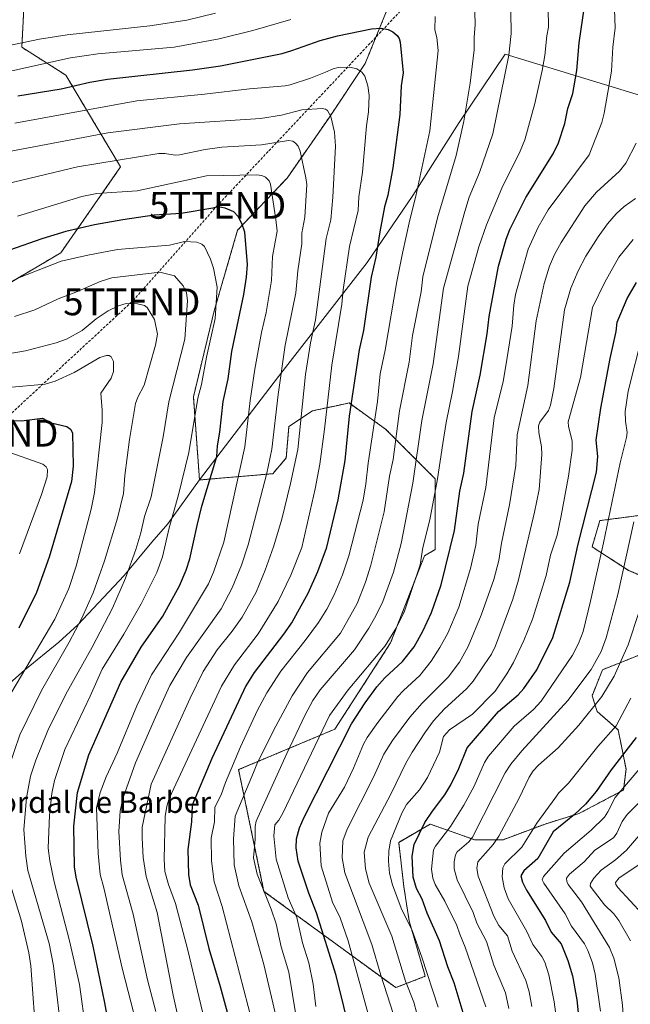
# Model space of a CAD drawing. Units: metres. Extents: x 658117 to 661592, y 4751073 to 4753465.
# Drawn here: x 659948 to 660176, y 4752504 to 4752871 of the extents above; entities that cross this region are included whole.
import ezdxf
from ezdxf.enums import TextEntityAlignment as Align

# ---------------------------------------------------------------- set-up
doc = ezdxf.new("R2010")
doc.units = ezdxf.units.M
doc.header["$MEASUREMENT"] = 0
doc.linetypes.add('TRAZOS', pattern=[0.75, 0.5, -0.25])
doc.linetypes.add('TRAZOSX2', pattern=[1.5, 1, -0.5])
doc.layers.get('0').update_dxf_attribs({"lineweight": 5})
for name, color, linetype, lineweight in [('Arbolado forestal', 92, 'TRAZOS', 0), ('Arbolado forestal CxS', 92, 'Continuous', 0), ('Conducción de hidrocarburos lineal', 6, 'TRAZOSX2', 0), ('Curva de nivel maestra', 36, 'Continuous', 30), ('Curva de nivel normal', 36, 'Continuous', 0), ('Municipio', 9, 'Continuous', 13), ('Municipio CxS', 142, 'Continuous', 0), ('Texto cartográfico', 19, 'Continuous', 0), ('Torre de tendido puntual', 7, 'Continuous', 0)]:
    doc.layers.add(name, color=color, linetype=linetype, lineweight=lineweight)
doc.styles.add('Arial', font='txt', dxfattribs={"height": 0.2})

# ---------------------------------------------------------------- blocks, each defined once
blk = doc.blocks.new('*U151')
at = {"layer": 'Arbolado forestal CxS', "color": 92, "linetype": 'Continuous', "lineweight": 0}
blk.add_polyline3d([(659951.84, 4752916.07, 1008.92), (659948.93, 4752860.96, 1040.84), (659965.37, 4752850.55, 1047.69), (659985.81, 4752816.3, 1066.16), (659963.49, 4752784.27, 1078.32), (659935.34, 4752767.77, 1080.87)], dxfattribs=at)
blk = doc.blocks.new('*U155')
at = {"layer": 'Arbolado forestal CxS', "color": 92, "linetype": 'Continuous', "lineweight": 0}
for points in [[(660085.81, 4752876.23, 1047.5), (660077.07, 4752854.87, 1053.77), (660063.47, 4752834.49, 1059.96), (660047.94, 4752812.16, 1067.19), (660029.49, 4752792.74, 1075.56), (660020.75, 4752762.64, 1079.88), (660012.99, 4752730.6, 1080.39), (660015.24, 4752699.56, 1076.3), (660042.61, 4752701.91, 1063.28), (660047.65, 4752707.8, 1061.25), (660048.63, 4752719.5, 1061.68), (660057.41, 4752725.35, 1057.2), (660066.95, 4752727.4, 1052.05), (660071.06, 4752728.28, 1049.78), (660079.37, 4752722.34, 1045.19), (660084.72, 4752718.52, 1041.96), (660103.25, 4752699.99, 1029.89), (660103.25, 4752687.31, 1028.92), (660103.25, 4752673.66, 1027.6), (660099.21, 4752671.24, 1029.29), (660086.59, 4752638.8, 1028.82), (660065.79, 4752606.65, 1026.79), (660029.86, 4752591.53, 1042.87), (660039.32, 4752546.14, 1034.57), (660088.48, 4752510.22, 1011.58), (660099.53, 4752514.47, 1004.43), (660093.49, 4752535.16, 1004.18), (660091.54, 4752547.84, 1002.18), (660089.59, 4752564.42, 1002.79), (660101.29, 4752571.25, 997.91), (660114.22, 4752566.69, 990.47), (660117.88, 4752565.4, 988.16), (660128.6, 4752565.4, 983.13), (660144.21, 4752571.25, 976.88), (660156.89, 4752575.15, 973.56), (660173.47, 4752583.93, 968.57), (660174.44, 4752591.73, 971.41), (660171.52, 4752606.36, 978.55), (660163.72, 4752613.19, 983.12), (660161.77, 4752619.04, 986.14), (660165.67, 4752628.79, 987.26), (660185.17, 4752636.6, 979.26)], [(660189.08, 4752660, 980.47), (660175.42, 4752665.86, 988.43), (660161.77, 4752674.63, 996.62), (660164.69, 4752684.39, 996.13), (660179.32, 4752686.34, 988.51)], [(659935.34, 4752767.77, 1080.87), (659963.49, 4752784.27, 1078.32), (659985.81, 4752816.3, 1066.16), (659965.37, 4752850.55, 1047.69), (659948.93, 4752860.96, 1040.84), (659951.84, 4752916.07, 1008.92)]]:
    blk.add_polyline3d(points, dxfattribs=at)
blk = doc.blocks.new('*U175')
at = {"layer": 'Curva de nivel normal', "color": 36, "linetype": 'Continuous', "lineweight": 0}
blk.add_polyline3d([(659948.1, 4752671.98, 1105), (659956.28, 4752694.15, 1105), (659958.4, 4752700.76, 1105), (659958.54, 4752703.53, 1105), (659957.99, 4752704.44, 1105), (659956.77, 4752705.4, 1105), (659942.71, 4752710.38, 1105)], dxfattribs=at)
blk = doc.blocks.new('*U181')
at = {"layer": 'Curva de nivel normal', "color": 36, "linetype": 'Continuous', "lineweight": 0}
blk.add_polyline3d([(660145.18, 4752889.62, 1030), (660145.49, 4752868.45, 1030), (660144.83, 4752865.27, 1030), (660144.1, 4752857.89, 1030), (660143.19, 4752852.33, 1030), (660140.43, 4752839.94, 1030), (660136.63, 4752826.38, 1030), (660134.94, 4752822.16, 1030), (660128.15, 4752808.34, 1030), (660122.39, 4752794.73, 1030), (660119.48, 4752786.47, 1030), (660115.36, 4752771.88, 1030), (660111.87, 4752745.65, 1030), (660109.69, 4752732.57, 1030), (660107.28, 4752720.98, 1030), (660106.11, 4752713.19, 1030), (660104.14, 4752699.99, 1030), (660101.18, 4752684.68, 1030), (660098.64, 4752674.4, 1030), (660097.62, 4752667.87, 1030), (660091.82, 4752650.68, 1030), (660088.77, 4752644.51, 1030), (660084.57, 4752637.76, 1030), (660070.69, 4752621.34, 1030), (660063.79, 4752611.72, 1030), (660046.41, 4752575.33, 1030), (660044.85, 4752572.72, 1030), (660043.35, 4752570.92, 1030), (660042.98, 4752566.85, 1030), (660043.84, 4752558.18, 1030), (660048.4, 4752543.76, 1030), (660051.6, 4752536.42, 1030), (660053.7, 4752526.99, 1030), (660056.12, 4752519.45, 1030), (660057.74, 4752511.49, 1030), (660058.66, 4752503.2, 1030)], dxfattribs=at)
blk = doc.blocks.new('*U183')
at = {"layer": 'Curva de nivel normal', "color": 36, "linetype": 'Continuous', "lineweight": 0}
blk.add_polyline3d([(659946.35, 4752832.63, 1055), (659991.9, 4752840.97, 1055), (660017.15, 4752843.43, 1055), (660033.86, 4752845.46, 1055), (660047.26, 4752846.51, 1055), (660049.13, 4752846.88, 1055), (660056.68, 4752849.46, 1055), (660062.22, 4752851.72, 1055), (660065.12, 4752852.95, 1055), (660067, 4752853.35, 1055), (660071.33, 4752853.54, 1055), (660074, 4752852.87, 1055), (660075.81, 4752851.67, 1055), (660076.95, 4752850.22, 1055), (660078.07, 4752846.62, 1055), (660078.62, 4752842.95, 1055), (660078.38, 4752836.87, 1055), (660077.64, 4752831.59, 1055), (660076.09, 4752814.33, 1055), (660074.76, 4752805.15, 1055), (660074.45, 4752800.06, 1055), (660071.21, 4752786.65, 1055), (660068.9, 4752770.51, 1055), (660068.42, 4752765.18, 1055), (660064.63, 4752742.41, 1055), (660061.94, 4752718.55, 1055), (660060.11, 4752705.47, 1055), (660058.4, 4752696.24, 1055), (660053.44, 4752674.42, 1055), (660049.34, 4752664.12, 1055), (660044.63, 4752654.3, 1055), (660037.1, 4752642.19, 1055), (660028.32, 4752630.56, 1055), (660023.51, 4752622.69, 1055), (660003.95, 4752580.79, 1055), (660003.03, 4752577.97, 1055), (660002.39, 4752574.07, 1055), (660002.02, 4752558.14, 1055), (660002.26, 4752553.51, 1055), (660003.73, 4752548.65, 1055), (660006.33, 4752541.57, 1055), (660010.95, 4752524.18, 1055), (660022.32, 4752476.11, 1055)], dxfattribs=at)
blk = doc.blocks.new('*U188')
at = {"layer": 'Curva de nivel normal', "color": 36, "linetype": 'Continuous', "lineweight": 0}
blk.add_polyline3d([(660079.23, 4752496.7, 1020), (660070.74, 4752527.7, 1020), (660067.7, 4752536.22, 1020), (660064.84, 4752542.1, 1020), (660060.66, 4752555.6, 1020), (660060.11, 4752564.14, 1020), (660060.88, 4752568.2, 1020), (660063.4, 4752575.3, 1020), (660069.41, 4752585.01, 1020), (660072.75, 4752592.05, 1020), (660076.44, 4752601.07, 1020), (660077.83, 4752603.49, 1020), (660081.79, 4752609.12, 1020), (660089.29, 4752618.75, 1020), (660091.42, 4752621.11, 1020), (660097.48, 4752626.63, 1020), (660101.76, 4752632, 1020), (660105, 4752637.07, 1020), (660107.89, 4752642.4, 1020), (660112.07, 4752652.1, 1020), (660116.46, 4752666.51, 1020), (660118.34, 4752675.28, 1020), (660119.29, 4752683.09, 1020), (660122.14, 4752696.81, 1020), (660125.23, 4752722.8, 1020), (660128.57, 4752736.29, 1020), (660129.59, 4752742.19, 1020), (660131.99, 4752756.88, 1020), (660132.6, 4752764.82, 1020), (660133.23, 4752768.77, 1020), (660137.94, 4752785.61, 1020), (660141.64, 4752793.9, 1020), (660145.4, 4752800.32, 1020), (660160.74, 4752820.82, 1020), (660165.42, 4752832.93, 1020), (660166.34, 4752836.41, 1020), (660169, 4752851.97, 1020), (660169.58, 4752860.99, 1020), (660170.42, 4752868.14, 1020), (660170.2, 4752875.05, 1020)], dxfattribs=at)
blk = doc.blocks.new('*U189')
at = {"layer": 'Curva de nivel normal', "color": 36, "linetype": 'Continuous', "lineweight": 0}
blk.add_polyline3d([(660014.02, 4752469.02, 1060), (660005.4, 4752507.39, 1060), (659999.4, 4752538.31, 1060), (659995.34, 4752551.7, 1060), (659994.21, 4752558.74, 1060), (659993.81, 4752566.12, 1060), (659993.92, 4752570.11, 1060), (659997.22, 4752586.07, 1060), (660011.79, 4752618.16, 1060), (660016.64, 4752628.11, 1060), (660021.82, 4752636.25, 1060), (660027.46, 4752643.14, 1060), (660031.23, 4752648.45, 1060), (660036.37, 4752657.76, 1060), (660039.77, 4752665.91, 1060), (660042.91, 4752674.69, 1060), (660045.93, 4752684.89, 1060), (660049.18, 4752698.25, 1060), (660052, 4752710.93, 1060), (660054.79, 4752738.86, 1060), (660056.73, 4752750.72, 1060), (660058.52, 4752759.31, 1060), (660062.57, 4752789.62, 1060), (660064.21, 4752796.63, 1060), (660064.99, 4752805.06, 1060), (660066.02, 4752824.08, 1060), (660065.7, 4752829.34, 1060), (660064.25, 4752835.13, 1060), (660063.09, 4752837.38, 1060), (660062.3, 4752837.9, 1060), (660061.09, 4752838.12, 1060), (660053.49, 4752837.59, 1060), (660045.88, 4752835.63, 1060), (660038.02, 4752834.37, 1060), (660007.79, 4752832.37, 1060), (659981.1, 4752829.07, 1060), (659944.24, 4752822.09, 1060)], dxfattribs=at)
blk = doc.blocks.new('*U191')
at = {"layer": 'Curva de nivel normal', "color": 36, "linetype": 'Continuous', "lineweight": 0}
blk.add_polyline3d([(660177.07, 4752789.23, 1005), (660171.81, 4752782.67, 1005), (660166.51, 4752773.37, 1005), (660161.99, 4752763.95, 1005), (660157.41, 4752737.79, 1005), (660152.88, 4752721.27, 1005), (660152.95, 4752719.45, 1005), (660154.3, 4752714.2, 1005), (660154.36, 4752710.71, 1005), (660152.97, 4752701.04, 1005), (660150.29, 4752686.24, 1005), (660148.7, 4752679.01, 1005), (660146.29, 4752671.58, 1005), (660144.68, 4752663.89, 1005), (660139.51, 4752647.69, 1005), (660136.28, 4752639.66, 1005), (660132.41, 4752631.54, 1005), (660129.96, 4752627.28, 1005), (660125.55, 4752620.8, 1005), (660117.12, 4752612.21, 1005), (660108.61, 4752606.34, 1005), (660106.32, 4752603.86, 1005), (660104.83, 4752598.11, 1005), (660100.31, 4752588.59, 1005), (660097.4, 4752583.95, 1005), (660092.47, 4752578.47, 1005), (660090.83, 4752575.32, 1005), (660086.58, 4752564.95, 1005), (660085.88, 4752561.09, 1005), (660085.76, 4752557.46, 1005), (660086.15, 4752552.92, 1005), (660087.28, 4752548.61, 1005), (660090.52, 4752539.85, 1005), (660094.59, 4752531.58, 1005), (660098.27, 4752521.61, 1005), (660104.36, 4752502.91, 1005)], dxfattribs=at)
blk = doc.blocks.new('*U196')
at = {"layer": 'Curva de nivel normal', "color": 36, "linetype": 'Continuous', "lineweight": 0}
blk.add_polyline3d([(659936.82, 4752808.57, 1065), (659969.76, 4752816.36, 1065), (660000.1, 4752821.33, 1065), (660002.38, 4752821.37, 1065), (660006.21, 4752820.7, 1065), (660007.77, 4752820.81, 1065), (660017.4, 4752822.81, 1065), (660023.65, 4752823.67, 1065), (660038.45, 4752824.6, 1065), (660048.45, 4752826.13, 1065), (660050.07, 4752825.87, 1065), (660051.12, 4752825.23, 1065), (660052.05, 4752824.06, 1065), (660052.8, 4752822.21, 1065), (660054.99, 4752812.26, 1065), (660055.29, 4752809.71, 1065), (660054.58, 4752797.57, 1065), (660053.5, 4752791.63, 1065), (660053.5, 4752787.67, 1065), (660051.92, 4752777.57, 1065), (660051.24, 4752769.39, 1065), (660047.23, 4752749.87, 1065), (660044.59, 4752731.44, 1065), (660042.19, 4752711.06, 1065), (660040.42, 4752702.15, 1065), (660033.38, 4752675.41, 1065), (660030.92, 4752667.82, 1065), (660027.48, 4752659.38, 1065), (660023.31, 4752651.49, 1065), (660010.4, 4752633.37, 1065), (660004.22, 4752622.89, 1065), (659998.79, 4752611.15, 1065), (659991.41, 4752594.02, 1065), (659986.6, 4752580.74, 1065), (659985.6, 4752576.06, 1065), (659985.21, 4752568.45, 1065), (659985.78, 4752557.72, 1065), (659986.39, 4752552.33, 1065), (659990.54, 4752537.58, 1065), (659995.83, 4752513.13, 1065), (659998.93, 4752501.32, 1065)], dxfattribs=at)
blk = doc.blocks.new('*U199')
at = {"layer": 'Curva de nivel normal', "color": 36, "linetype": 'Continuous', "lineweight": 0}
blk.add_polyline3d([(659964.18, 4752489.8, 1085), (659960.79, 4752518.38, 1085), (659959.16, 4752526.72, 1085), (659951.18, 4752553.96, 1085), (659950.41, 4752559.26, 1085), (659949.65, 4752569.22, 1085), (659950.68, 4752581.06, 1085), (659952.19, 4752589.06, 1085), (659954.15, 4752595.09, 1085), (659958.6, 4752606.16, 1085), (659965.37, 4752619.66, 1085), (659975.22, 4752637.17, 1085), (659982.8, 4752651.78, 1085), (659987.67, 4752662.89, 1085), (659991.53, 4752673.62, 1085), (659993.37, 4752679.88, 1085), (659994.68, 4752685.95, 1085), (659997.21, 4752693.22, 1085), (660001.7, 4752715.65, 1085), (660003.78, 4752728.68, 1085), (660009.74, 4752752.09, 1085), (660010.81, 4752766.45, 1085), (660010.43, 4752769.33, 1085), (660009.19, 4752771.98, 1085), (660005.97, 4752775.76, 1085), (660000.5, 4752777.05, 1085), (659982.56, 4752774.98, 1085), (659978.24, 4752773.64, 1085), (659969.16, 4752769.62, 1085), (659962.56, 4752767.16, 1085), (659953.8, 4752763.06, 1085), (659946.26, 4752760.57, 1085)], dxfattribs=at)
blk = doc.blocks.new('*U202')
at = {"layer": 'Curva de nivel normal', "color": 36, "linetype": 'Continuous', "lineweight": 0}
blk.add_polyline3d([(660130.66, 4752502.4, 990), (660129.46, 4752508.35, 990), (660125.13, 4752518.61, 990), (660122.42, 4752527.47, 990), (660118.71, 4752534.24, 990), (660117.37, 4752538.26, 990), (660111.41, 4752550.46, 990), (660110.27, 4752554.51, 990), (660110.29, 4752557.19, 990), (660110.75, 4752559.79, 990), (660111.45, 4752560.86, 990), (660115.83, 4752564.62, 990), (660117.17, 4752566.31, 990), (660129.37, 4752590.33, 990), (660131.41, 4752593.54, 990), (660135.54, 4752598.53, 990), (660152.68, 4752617.34, 990), (660161.44, 4752628.92, 990), (660165.21, 4752635.54, 990), (660167.09, 4752640.65, 990), (660171.34, 4752656.84, 990), (660177.34, 4752683.99, 990)], dxfattribs=at)
blk = doc.blocks.new('*U204')
at = {"layer": 'Curva de nivel normal', "color": 36, "linetype": 'Continuous', "lineweight": 0}
blk.add_polyline3d([(660131.48, 4752874.11, 1035), (660131.56, 4752866.06, 1035), (660130.73, 4752857.98, 1035), (660124.78, 4752828.61, 1035), (660119.7, 4752814.26, 1035), (660115.96, 4752805.02, 1035), (660114.31, 4752799.64, 1035), (660106.31, 4752771.07, 1035), (660102.5, 4752742.94, 1035), (660098.28, 4752721.73, 1035), (660094.82, 4752698.33, 1035), (660090.46, 4752675.84, 1035), (660087.72, 4752665.15, 1035), (660083.62, 4752654.22, 1035), (660081.05, 4752648.84, 1035), (660078.41, 4752644.26, 1035), (660073.05, 4752636.19, 1035), (660060.25, 4752621.32, 1035), (660057.56, 4752617.26, 1035), (660054.73, 4752612.03, 1035), (660047.82, 4752597.56, 1035), (660036.44, 4752572.29, 1035), (660035.97, 4752570.34, 1035), (660036.06, 4752565.57, 1035), (660035.46, 4752558.62, 1035), (660036.77, 4752552.5, 1035), (660042.04, 4752539.55, 1035), (660043.82, 4752534.02, 1035), (660045.73, 4752525.45, 1035), (660048.54, 4752516.02, 1035), (660051.28, 4752499.4, 1035)], dxfattribs=at)
blk = doc.blocks.new('*U208')
at = {"layer": 'Curva de nivel normal', "color": 36, "linetype": 'Continuous', "lineweight": 0}
blk.add_polyline3d([(659948.06, 4752775.11, 1080), (659963.68, 4752781.18, 1080), (659973.63, 4752783.42, 1080), (659984.7, 4752785.47, 1080), (660004.05, 4752787.15, 1080), (660009.69, 4752788.48, 1080), (660014.27, 4752788.2, 1080), (660016.18, 4752787.53, 1080), (660017.1, 4752786.62, 1080), (660019.3, 4752781.96, 1080), (660020.45, 4752778.56, 1080), (660021.8, 4752771.44, 1080), (660021.11, 4752759.77, 1080), (660017.81, 4752745.31, 1080), (660016.05, 4752735.21, 1080), (660014.61, 4752730.13, 1080), (660011.27, 4752709.86, 1080), (660007.44, 4752693.98, 1080), (660003.89, 4752681.7, 1080), (660001.45, 4752670.96, 1080), (659999.36, 4752665.05, 1080), (659993.47, 4752653.32, 1080), (659987.03, 4752642.04, 1080), (659978.98, 4752628.99, 1080), (659974.5, 4752618.99, 1080), (659965, 4752599.1, 1080), (659961.17, 4752587.47, 1080), (659960.11, 4752582.6, 1080), (659959.24, 4752574.57, 1080), (659958.76, 4752562.26, 1080), (659959.4, 4752557.48, 1080), (659961.04, 4752549.65, 1080), (659966.74, 4752527.72, 1080), (659970.41, 4752511.39, 1080), (659972.85, 4752494.29, 1080)], dxfattribs=at)
blk = doc.blocks.new('*U209')
at = {"layer": 'Curva de nivel normal', "color": 36, "linetype": 'Continuous', "lineweight": 0}
for points in [[(660043.94, 4752498.74, 1040), (660039.29, 4752518.84, 1040), (660034.81, 4752534.83, 1040), (660029.97, 4752548.18, 1040), (660028.2, 4752555.97, 1040), (660027.97, 4752565.67, 1040), (660028.57, 4752574.22, 1040), (660035.4, 4752590.46, 1040), (660036.63, 4752593.6, 1040), (660042.84, 4752606.13, 1040), (660049.84, 4752619.02, 1040), (660055.61, 4752627.8, 1040), (660067.87, 4752642.43, 1040), (660074.04, 4752653.44, 1040), (660077.22, 4752661.47, 1040), (660079.16, 4752667.76, 1040), (660084.19, 4752687.69, 1040), (660086.11, 4752700.94, 1040), (660087.48, 4752707.22, 1040), (660089.85, 4752725.41, 1040), (660093.48, 4752743.53, 1040), (660094.7, 4752753.41, 1040), (660097.95, 4752769.77, 1040), (660098.61, 4752775.27, 1040), (660104.03, 4752797.38, 1040), (660111.11, 4752820.57, 1040), (660113.93, 4752833.4, 1040), (660116.23, 4752847.5, 1040), (660117.78, 4752859.96, 1040), (660117.72, 4752864.54, 1040), (660118.2, 4752869.48, 1040), (660117.84, 4752878.92, 1040)], [(660021.25, 4752873.68, 1040), (660010.53, 4752871.08, 1040), (659996.73, 4752868.95, 1040), (659965.84, 4752865.62, 1040), (659955.52, 4752863.99, 1040), (659936.87, 4752860.06, 1040)]]:
    blk.add_polyline3d(points, dxfattribs=at)
blk = doc.blocks.new('*U210')
at = {"layer": 'Curva de nivel normal', "color": 36, "linetype": 'Continuous', "lineweight": 0}
blk.add_polyline3d([(660087.62, 4752500.27, 1015), (660082.95, 4752514.82, 1015), (660079.63, 4752526.35, 1015), (660069.46, 4752553.05, 1015), (660068.48, 4752558.64, 1015), (660068.81, 4752564.94, 1015), (660070.35, 4752569.31, 1015), (660080.38, 4752588.96, 1015), (660084.09, 4752597.27, 1015), (660087.28, 4752602.41, 1015), (660093.78, 4752611.11, 1015), (660098.31, 4752616.32, 1015), (660108.11, 4752626.05, 1015), (660112.34, 4752631.64, 1015), (660115.49, 4752637.46, 1015), (660120.36, 4752649.11, 1015), (660125.16, 4752662.45, 1015), (660127.03, 4752669.58, 1015), (660128, 4752675.95, 1015), (660130.98, 4752690.34, 1015), (660133.27, 4752704.93, 1015), (660133.87, 4752716.45, 1015), (660137.8, 4752734.74, 1015), (660140.91, 4752758.94, 1015), (660143.9, 4752772.9, 1015), (660145.9, 4752779.32, 1015), (660147.78, 4752783.6, 1015), (660150.28, 4752788.07, 1015), (660159.05, 4752801.75, 1015), (660163.39, 4752806.87, 1015), (660172.06, 4752814.68, 1015), (660174.43, 4752817.68, 1015), (660178.21, 4752825.15, 1015)], dxfattribs=at)
blk = doc.blocks.new('*U212')
at = {"layer": 'Curva de nivel normal', "color": 36, "linetype": 'Continuous', "lineweight": 0}
blk.add_polyline3d([(659943.25, 4752617.24, 1095), (659961.29, 4752647.63, 1095), (659966.54, 4752659.13, 1095), (659969.22, 4752667.38, 1095), (659974.82, 4752688.65, 1095), (659976.03, 4752694.95, 1095), (659978.97, 4752721.04, 1095), (659978.98, 4752725.59, 1095), (659978.49, 4752731.9, 1095), (659982.32, 4752737.51, 1095), (659983.16, 4752739.98, 1095), (659983.16, 4752743.8, 1095), (659982.26, 4752745.5, 1095), (659981.49, 4752745.93, 1095), (659980.5, 4752745.99, 1095), (659978.08, 4752745.23, 1095), (659968.53, 4752739.66, 1095), (659961.39, 4752736.37, 1095), (659957.71, 4752735.27, 1095), (659916.15, 4752731.57, 1095)], dxfattribs=at)
blk = doc.blocks.new('*U216')
at = {"layer": 'Curva de nivel normal', "color": 36, "linetype": 'Continuous', "lineweight": 0}
for points in [[(659933.93, 4752849.65, 1045), (659967.16, 4752856.97, 1045), (659977.28, 4752858.45, 1045), (660005.76, 4752860.93, 1045), (660022.58, 4752864.06, 1045), (660035.14, 4752867.22, 1045), (660049.4, 4752871.28, 1045)], [(660103.21, 4752872.39, 1045), (660103.1, 4752867.39, 1045), (660103.79, 4752864.63, 1045), (660104.35, 4752859.74, 1045), (660101.23, 4752829.84, 1045), (660096.03, 4752805.37, 1045), (660093.74, 4752796.57, 1045), (660091.01, 4752784.11, 1045), (660088.89, 4752773.55, 1045), (660084.57, 4752747.97, 1045), (660082.64, 4752739.19, 1045), (660081.64, 4752728.82, 1045), (660078.2, 4752705.81, 1045), (660077.39, 4752698.09, 1045), (660076.32, 4752692.02, 1045), (660071.02, 4752671.32, 1045), (660068.66, 4752664.24, 1045), (660065.52, 4752656.74, 1045), (660062.76, 4752651.4, 1045), (660059.66, 4752646.47, 1045), (660054.74, 4752639.74, 1045), (660045.58, 4752628.3, 1045), (660040.34, 4752620.21, 1045), (660036.92, 4752613.72, 1045), (660030.62, 4752600.02, 1045), (660024.97, 4752586.71, 1045), (660023.4, 4752582.1, 1045), (660021.02, 4752577.53, 1045), (660020.9, 4752572.07, 1045), (660019.55, 4752565.94, 1045), (660019.78, 4752557.53, 1045), (660020.79, 4752549.72, 1045), (660023.67, 4752540.48, 1045), (660036.68, 4752490.81, 1045)]]:
    blk.add_polyline3d(points, dxfattribs=at)
blk = doc.blocks.new('*U218')
at = {"layer": 'Curva de nivel normal', "color": 36, "linetype": 'Continuous', "lineweight": 0}
for points in [[(659942.41, 4752746.3, 1090), (659950.31, 4752747.68, 1090), (659961.71, 4752750.71, 1090), (659965.57, 4752752.05, 1090), (659971.48, 4752755.29, 1090), (659976.7, 4752759.66, 1090), (659981.17, 4752762.66, 1090), (659985, 4752764.51, 1090), (659987.92, 4752765.36, 1090), (659992.11, 4752765.26, 1090), (659994.74, 4752764.59, 1090), (659995.74, 4752763.94, 1090), (659998.52, 4752759.46, 1090), (659999.53, 4752753.98, 1090), (659998.82, 4752749.83, 1090), (659994.63, 4752734.89, 1090), (659992.25, 4752730.46, 1090), (659991.39, 4752728.09, 1090), (659989.11, 4752714.67, 1090), (659987.33, 4752701.26, 1090), (659986.85, 4752694.46, 1090), (659984.7, 4752685.34, 1090), (659979.8, 4752669.36, 1090), (659975.51, 4752657.5, 1090), (659971.3, 4752648.04, 1090), (659966.61, 4752639.12, 1090), (659956.3, 4752621.05, 1090), (659948.26, 4752604.57, 1090), (659941.8, 4752585.91, 1090)], [(659942.47, 4752555.75, 1090), (659948.84, 4752535.02, 1090), (659951.6, 4752523.18, 1090), (659952.35, 4752518.31, 1090), (659954.42, 4752489.08, 1090), (659954.91, 4752475.27, 1090), (659954.67, 4752463.31, 1090), (659955.82, 4752447.59, 1090), (659955.26, 4752443.85, 1090), (659953.05, 4752436.96, 1090), (659949.21, 4752427.7, 1090), (659947.21, 4752423.84, 1090)]]:
    blk.add_polyline3d(points, dxfattribs=at)
blk = doc.blocks.new('*U221')
at = {"layer": 'Curva de nivel normal', "color": 36, "linetype": 'Continuous', "lineweight": 0}
blk.add_polyline3d([(660177.94, 4752804.48, 1010), (660173.77, 4752801.57, 1010), (660170.75, 4752798.84, 1010), (660167.56, 4752795.1, 1010), (660164.01, 4752790.27, 1010), (660159.49, 4752783.03, 1010), (660156.61, 4752777.62, 1010), (660153.84, 4752771.08, 1010), (660151.54, 4752762.97, 1010), (660147.45, 4752733.7, 1010), (660146.31, 4752727.46, 1010), (660145.53, 4752725.52, 1010), (660142.32, 4752721.16, 1010), (660141.8, 4752719.78, 1010), (660141.86, 4752717.31, 1010), (660142.89, 4752711.91, 1010), (660142.96, 4752709.1, 1010), (660142.02, 4752696.05, 1010), (660140.27, 4752687.53, 1010), (660134.3, 4752662.29, 1010), (660132.2, 4752655.06, 1010), (660125.69, 4752637.7, 1010), (660124.2, 4752634.62, 1010), (660121.48, 4752630.61, 1010), (660117.39, 4752624.56, 1010), (660115.09, 4752621.79, 1010), (660106.56, 4752614.04, 1010), (660102.57, 4752609.68, 1010), (660099.58, 4752605.66, 1010), (660094.67, 4752598.04, 1010), (660092.28, 4752593.98, 1010), (660086.75, 4752582.63, 1010), (660078.17, 4752566.41, 1010), (660076.73, 4752560.74, 1010), (660077.22, 4752554.55, 1010), (660078.54, 4752549.16, 1010), (660087.02, 4752529.48, 1010), (660092.15, 4752512.66, 1010), (660095.2, 4752504.75, 1010), (660097.54, 4752496.37, 1010)], dxfattribs=at)
blk = doc.blocks.new('*U226')
at = {"layer": 'Curva de nivel normal', "color": 36, "linetype": 'Continuous', "lineweight": 0}
blk.add_polyline3d([(659947.35, 4752797.96, 1070), (659971.28, 4752805.23, 1070), (659976.9, 4752806.46, 1070), (659992.03, 4752807.45, 1070), (660017.92, 4752812.96, 1070), (660036.59, 4752813.35, 1070), (660038.53, 4752813.1, 1070), (660039.86, 4752812.52, 1070), (660041.27, 4752811.17, 1070), (660041.78, 4752809.87, 1070), (660043.74, 4752796.68, 1070), (660044.2, 4752792.41, 1070), (660042.48, 4752782.95, 1070), (660042.07, 4752773.97, 1070), (660040.15, 4752762.08, 1070), (660038.4, 4752754.55, 1070), (660035.88, 4752740.92, 1070), (660034.16, 4752729.23, 1070), (660032.16, 4752711.89, 1070), (660024.35, 4752676.31, 1070), (660020.54, 4752665.23, 1070), (660018.58, 4752660.87, 1070), (660007.75, 4752642.81, 1070), (659997.34, 4752626.91, 1070), (659991.84, 4752615.37, 1070), (659984.52, 4752597.69, 1070), (659980.38, 4752588.86, 1070), (659978.24, 4752582.95, 1070), (659976.76, 4752577.25, 1070), (659977.43, 4752560.31, 1070), (659978.14, 4752552.37, 1070), (659979.54, 4752547.42, 1070), (659986.39, 4752517.55, 1070), (659991.85, 4752496.2, 1070)], dxfattribs=at)
blk = doc.blocks.new('*U229')
at = {"layer": 'Curva de nivel maestra', "color": 36, "linetype": 'Continuous', "lineweight": 30}
blk.add_polyline3d([(659947.48, 4752842.89, 1050), (659963.63, 4752845.49, 1050), (659974.3, 4752847.92, 1050), (659980.89, 4752849.09, 1050), (660012.69, 4752852.48, 1050), (660023.05, 4752853.99, 1050), (660046.09, 4752858.64, 1050), (660049.74, 4752859.68, 1050), (660060.3, 4752863.52, 1050), (660066.78, 4752865.17, 1050), (660079.51, 4752867.86, 1050), (660083.08, 4752868.05, 1050), (660085.7, 4752867.56, 1050), (660087.45, 4752866.69, 1050), (660088.97, 4752865.36, 1050), (660089.74, 4752864.26, 1050), (660090.14, 4752862.84, 1050), (660091.26, 4752851.38, 1050), (660090.56, 4752846.59, 1050), (660089.99, 4752835.88, 1050), (660087.4, 4752816.01, 1050), (660085.59, 4752805.81, 1050), (660084.36, 4752801.4, 1050), (660082.57, 4752792.12, 1050), (660081.12, 4752782.6, 1050), (660079.29, 4752775.2, 1050), (660076.46, 4752755.28, 1050), (660074.88, 4752748.1, 1050), (660071.16, 4752723.36, 1050), (660069.44, 4752706.89, 1050), (660066.91, 4752692.18, 1050), (660062.48, 4752674.06, 1050), (660059.32, 4752665.34, 1050), (660055.68, 4752657.26, 1050), (660049.78, 4752646.68, 1050), (660046.62, 4752642.08, 1050), (660035.6, 4752627.71, 1050), (660032.52, 4752622.75, 1050), (660019.85, 4752595.68, 1050), (660012.46, 4752578.31, 1050), (660012.3, 4752572.02, 1050), (660010.89, 4752561.81, 1050), (660011.15, 4752552.37, 1050), (660011.74, 4752548.53, 1050), (660014.8, 4752540.95, 1050), (660018.7, 4752524.88, 1050), (660023.01, 4752510.63, 1050), (660028.18, 4752491.53, 1050)], dxfattribs=at)
blk = doc.blocks.new('*U230')
at = {"layer": 'Curva de nivel maestra', "color": 36, "linetype": 'Continuous', "lineweight": 30}
blk.add_polyline3d([(659982.05, 4752492.89, 1075), (659979.9, 4752504.53, 1075), (659975.51, 4752525.72, 1075), (659969.25, 4752551.37, 1075), (659968.61, 4752555.23, 1075), (659968.3, 4752570.46, 1075), (659969.74, 4752583.03, 1075), (659973.97, 4752597.08, 1075), (659985.95, 4752624.15, 1075), (659993.52, 4752637.27, 1075), (660001.54, 4752648.73, 1075), (660007.74, 4752660.07, 1075), (660010.27, 4752665.98, 1075), (660011.65, 4752670.19, 1075), (660014.42, 4752682.6, 1075), (660016.18, 4752689.83, 1075), (660021.68, 4752708.35, 1075), (660021.92, 4752712.26, 1075), (660022.8, 4752717.38, 1075), (660024.11, 4752728.8, 1075), (660025.9, 4752737.3, 1075), (660027.36, 4752747.52, 1075), (660031.79, 4752768.78, 1075), (660032.84, 4752775.19, 1075), (660033.19, 4752779.91, 1075), (660032.16, 4752791.97, 1075), (660031.1, 4752795.18, 1075), (660029.67, 4752797.84, 1075), (660028.06, 4752799.51, 1075), (660024.79, 4752800.92, 1075), (660022.16, 4752801.47, 1075), (660020.2, 4752800.92, 1075), (660008.45, 4752798.9, 1075), (659998.39, 4752798.36, 1075), (659986.64, 4752796.58, 1075), (659976.13, 4752794.7, 1075), (659965.43, 4752792.27, 1075), (659956.46, 4752789.55, 1075), (659944.38, 4752785.29, 1075)], dxfattribs=at)
blk = doc.blocks.new('*U232')
at = {"layer": 'Curva de nivel maestra', "color": 36, "linetype": 'Continuous', "lineweight": 30}
blk.add_polyline3d([(660071.97, 4752491.6, 1025), (660066.27, 4752514.78, 1025), (660058.98, 4752538.09, 1025), (660056.08, 4752545.45, 1025), (660052.13, 4752557.39, 1025), (660051.28, 4752562.35, 1025), (660051.45, 4752565.7, 1025), (660052.57, 4752569.78, 1025), (660054.28, 4752573.82, 1025), (660071.97, 4752608.63, 1025), (660077.09, 4752616.51, 1025), (660081.48, 4752622.39, 1025), (660084.39, 4752625.73, 1025), (660091.08, 4752631.83, 1025), (660095.41, 4752637.3, 1025), (660098.6, 4752643.12, 1025), (660101.8, 4752650.2, 1025), (660105.43, 4752660.45, 1025), (660110.39, 4752680.7, 1025), (660112.44, 4752695.37, 1025), (660113.91, 4752702.12, 1025), (660117, 4752725.1, 1025), (660119.99, 4752738.71, 1025), (660122.6, 4752754.09, 1025), (660123.32, 4752760.58, 1025), (660126.85, 4752779.31, 1025), (660129.72, 4752789.38, 1025), (660131.12, 4752793.03, 1025), (660137.03, 4752804.91, 1025), (660147.25, 4752821.16, 1025), (660149.18, 4752825.3, 1025), (660151.62, 4752832.48, 1025), (660152.78, 4752838.1, 1025), (660154.55, 4752843.71, 1025), (660156.03, 4752852.31, 1025), (660156.97, 4752862.56, 1025), (660158.9, 4752876.19, 1025)], dxfattribs=at)
blk = doc.blocks.new('*U235')
at = {"layer": 'Curva de nivel maestra', "color": 36, "linetype": 'Continuous', "lineweight": 30}
blk.add_polyline3d([(659929.03, 4752722.28, 1100), (659948.84, 4752721.68, 1100), (659956.67, 4752722.63, 1100), (659959.91, 4752720.88, 1100), (659965.76, 4752719.54, 1100), (659967.13, 4752718.47, 1100), (659967.81, 4752717.13, 1100), (659968.12, 4752704.68, 1100), (659967.46, 4752698.97, 1100), (659959.19, 4752670.81, 1100), (659954.44, 4752657.61, 1100), (659947.8, 4752644.35, 1100)], dxfattribs=at)
blk = doc.blocks.new('*U237')
at = {"layer": 'Curva de nivel maestra', "color": 36, "linetype": 'Continuous', "lineweight": 30}
blk.add_polyline3d([(660114.82, 4752497.07, 1000), (660110.34, 4752512.05, 1000), (660107.94, 4752518.04, 1000), (660104.83, 4752527.7, 1000), (660100.21, 4752538.02, 1000), (660098.36, 4752543.19, 1000), (660096.28, 4752547.23, 1000), (660095.04, 4752551.48, 1000), (660094.58, 4752559.28, 1000), (660095.34, 4752563.63, 1000), (660099.37, 4752571.78, 1000), (660102.26, 4752576.09, 1000), (660106.81, 4752582.15, 1000), (660109.09, 4752585.84, 1000), (660111.99, 4752591.91, 1000), (660115.13, 4752599.64, 1000), (660126.87, 4752613.26, 1000), (660134.14, 4752619.46, 1000), (660136.3, 4752621.82, 1000), (660141.16, 4752628.79, 1000), (660147.12, 4752640.85, 1000), (660153.48, 4752661.41, 1000), (660156.51, 4752675.14, 1000), (660163.4, 4752702.46, 1000), (660163.98, 4752708.27, 1000), (660163.36, 4752714.43, 1000), (660165.03, 4752726.35, 1000), (660168.47, 4752744.89, 1000), (660170.74, 4752754.93, 1000), (660171.18, 4752758.44, 1000), (660174.87, 4752767.21, 1000), (660178.33, 4752773.16, 1000)], dxfattribs=at)
blk = doc.blocks.new('5TTEND')
blk.add_text('5TTEND', height=10).set_placement((0, 0), align=Align.MIDDLE_CENTER)

msp = doc.modelspace()

# ---------------------------------------------------------------- linework, layer by layer
at = {"layer": 'Arbolado forestal', "color": 92, "linetype": 'TRAZOS', "lineweight": 0}
for points in [[(659951.84, 4752916.07, 1008.92), (659948.93, 4752860.96, 1040.84), (659965.37, 4752850.55, 1047.69), (659985.81, 4752816.3, 1066.16), (659963.49, 4752784.27, 1078.32), (659935.34, 4752767.77, 1080.87), (659897.48, 4752787.18, 1068.2), (659872.24, 4752793.98, 1061.09), (659847, 4752788.15, 1060.42), (659805.26, 4752787.18, 1055.19), (659778.08, 4752760.97, 1069.12), (659738.27, 4752716.32, 1093.4), (659700.41, 4752723.11, 1089.89), (659692.87, 4752714.8, 1094.31)], [(659951.84, 4752916.07, 1008.92), (659948.93, 4752860.96, 1040.84), (659965.37, 4752850.55, 1047.69), (659985.81, 4752816.3, 1066.16), (659963.49, 4752784.27, 1078.32), (659935.34, 4752767.77, 1080.87), (659897.48, 4752787.18, 1068.2), (659872.24, 4752793.98, 1061.09), (659847, 4752788.15, 1060.42), (659805.26, 4752787.18, 1055.19), (659778.08, 4752760.97, 1069.12), (659738.27, 4752716.32, 1093.4), (659700.41, 4752723.11, 1089.89), (659692.87, 4752714.8, 1094.31)], [(660185.17, 4752636.6, 979.26), (660165.67, 4752628.79, 987.26), (660161.77, 4752619.04, 986.14), (660163.72, 4752613.19, 983.12), (660171.52, 4752606.36, 978.55), (660174.44, 4752591.73, 971.41), (660173.47, 4752583.93, 968.57), (660156.89, 4752575.15, 973.56), (660144.21, 4752571.25, 976.88), (660128.6, 4752565.4, 983.13), (660117.87, 4752565.4, 988.16), (660114.22, 4752566.69, 990.47), (660101.29, 4752571.25, 997.91), (660089.59, 4752564.42, 1002.79), (660091.54, 4752547.84, 1002.18), (660093.49, 4752535.16, 1004.18), (660099.53, 4752514.47, 1004.43), (660088.48, 4752510.22, 1011.58), (660039.32, 4752546.15, 1034.57), (660029.86, 4752591.53, 1042.87), (660065.79, 4752606.65, 1026.79), (660086.59, 4752638.8, 1028.82), (660099.21, 4752671.24, 1029.29), (660103.25, 4752673.66, 1027.6), (660103.25, 4752687.31, 1028.92), (660103.25, 4752699.99, 1029.89), (660084.72, 4752718.52, 1041.96), (660079.37, 4752722.34, 1045.19), (660071.06, 4752728.28, 1049.78), (660066.95, 4752727.4, 1052.05), (660057.41, 4752725.35, 1057.2), (660048.63, 4752719.5, 1061.68), (660047.65, 4752707.8, 1061.25), (660042.61, 4752701.91, 1063.28), (660015.24, 4752699.56, 1076.3), (660012.99, 4752730.6, 1080.39), (660020.75, 4752762.64, 1079.88), (660029.49, 4752792.74, 1075.56), (660047.94, 4752812.16, 1067.19), (660063.47, 4752834.49, 1059.96), (660077.07, 4752854.87, 1053.77), (660085.81, 4752876.23, 1047.5)], [(660185.17, 4752636.6, 979.26), (660165.67, 4752628.79, 987.26), (660161.77, 4752619.04, 986.14), (660163.72, 4752613.19, 983.12), (660171.52, 4752606.36, 978.55), (660174.44, 4752591.73, 971.41), (660173.47, 4752583.93, 968.57), (660156.89, 4752575.15, 973.56), (660144.21, 4752571.25, 976.88), (660128.6, 4752565.4, 983.13), (660117.87, 4752565.4, 988.16), (660114.22, 4752566.69, 990.47), (660101.29, 4752571.25, 997.91), (660089.59, 4752564.42, 1002.79), (660091.54, 4752547.84, 1002.18), (660093.49, 4752535.16, 1004.18), (660099.53, 4752514.47, 1004.43), (660088.48, 4752510.22, 1011.58), (660039.32, 4752546.15, 1034.57), (660029.86, 4752591.53, 1042.87), (660065.79, 4752606.65, 1026.79), (660086.59, 4752638.8, 1028.82), (660099.21, 4752671.24, 1029.29), (660103.25, 4752673.66, 1027.6), (660103.25, 4752687.31, 1028.92), (660103.25, 4752699.99, 1029.89), (660084.72, 4752718.52, 1041.96), (660079.37, 4752722.34, 1045.19), (660071.06, 4752728.28, 1049.78), (660066.95, 4752727.4, 1052.05), (660057.41, 4752725.35, 1057.2), (660048.63, 4752719.5, 1061.68), (660047.65, 4752707.8, 1061.25), (660042.61, 4752701.91, 1063.28), (660015.24, 4752699.56, 1076.3), (660012.99, 4752730.6, 1080.39), (660020.75, 4752762.64, 1079.88), (660029.49, 4752792.74, 1075.56), (660047.94, 4752812.16, 1067.19), (660063.47, 4752834.49, 1059.96), (660077.07, 4752854.87, 1053.77), (660085.81, 4752876.23, 1047.5)], [(660179.32, 4752686.34, 988.51), (660164.69, 4752684.39, 996.14), (660161.77, 4752674.63, 996.62), (660175.42, 4752665.86, 988.43), (660189.08, 4752660, 980.47)], [(660179.32, 4752686.34, 988.51), (660164.69, 4752684.39, 996.14), (660161.77, 4752674.63, 996.62), (660175.42, 4752665.86, 988.43), (660189.08, 4752660, 980.47)]]:
    msp.add_polyline3d(points, dxfattribs=at)
at = {"layer": 'Arbolado forestal CxS', "color": 92, "linetype": 'Continuous', "lineweight": 0}
for points in [[(660185.17, 4752636.6, 979.26), (660165.67, 4752628.79, 987.26), (660161.77, 4752619.04, 986.14), (660163.72, 4752613.19, 983.12), (660171.52, 4752606.36, 978.55), (660174.44, 4752591.73, 971.41), (660173.47, 4752583.93, 968.57), (660156.89, 4752575.15, 973.56), (660144.21, 4752571.25, 976.88), (660128.6, 4752565.4, 983.13), (660117.87, 4752565.4, 988.16), (660114.22, 4752566.69, 990.47), (660101.29, 4752571.25, 997.91), (660089.59, 4752564.42, 1002.79), (660091.54, 4752547.84, 1002.18), (660093.49, 4752535.16, 1004.18), (660099.53, 4752514.47, 1004.43), (660088.48, 4752510.22, 1011.58), (660039.32, 4752546.14, 1034.57), (660029.86, 4752591.53, 1042.87), (660065.79, 4752606.65, 1026.79), (660086.59, 4752638.8, 1028.82), (660099.21, 4752671.24, 1029.29), (660103.25, 4752673.66, 1027.6), (660103.25, 4752687.31, 1028.92), (660103.25, 4752699.99, 1029.89), (660084.72, 4752718.52, 1041.96), (660079.37, 4752722.34, 1045.19), (660071.06, 4752728.28, 1049.78), (660066.95, 4752727.4, 1052.05), (660057.41, 4752725.35, 1057.2), (660048.63, 4752719.5, 1061.68), (660047.65, 4752707.8, 1061.25), (660042.61, 4752701.91, 1063.28), (660015.24, 4752699.56, 1076.3), (660012.99, 4752730.6, 1080.39), (660020.75, 4752762.64, 1079.88), (660029.49, 4752792.74, 1075.56), (660047.94, 4752812.16, 1067.19), (660063.47, 4752834.49, 1059.96), (660077.07, 4752854.87, 1053.77), (660085.81, 4752876.23, 1047.5)], [(660179.32, 4752686.34, 988.51), (660164.69, 4752684.39, 996.13), (660161.77, 4752674.63, 996.62), (660175.42, 4752665.86, 988.43), (660189.08, 4752660, 980.47)]]:
    msp.add_polyline3d(points, dxfattribs=at)
at = {"layer": 'Conducción de hidrocarburos lineal', "color": 6, "linetype": 'TRAZOSX2', "lineweight": 0}
msp.add_polyline3d([(660202, 4752996, 1001.27), (660119, 4752905, 1037.87), (660022, 4752802, 1074.45), (659990, 4752766, 1089.34), (659937, 4752717, 1101.83), (659913, 4752684, 1115.85), (659881, 4752646, 1125.65), (659853, 4752612, 1132.34), (659840, 4752582, 1133.35), (659687, 4752404, 1159.41), (659658, 4752368, 1161.84), (659625, 4752332, 1148.48), (659530, 4752086, 1178.66), (659492, 4751981, 1202.48), (659455, 4751890, 1218.98), (659428, 4751850, 1216), (659273, 4751654, 1155.68), (659193, 4751559, 1156.61), (659112, 4751480, 1154.25), (659016, 4751284, 1189.35), (658955, 4751157, 1196.87), (658980.3, 4751091.33, 1197.23)], dxfattribs=at)
at = {"layer": 'Curva de nivel maestra', "color": 36, "linetype": 'Continuous', "lineweight": 30}
msp.add_polyline3d([(660178.23, 4752603.53, 975), (660168.89, 4752591.41, 975), (660163.31, 4752583.43, 975), (660159.3, 4752578.71, 975), (660155.26, 4752574.82, 975), (660147.25, 4752568.34, 975), (660141.51, 4752558.35, 975), (660136.3, 4752553.84, 975), (660135.21, 4752551.99, 975), (660135.81, 4752549.58, 975), (660137.31, 4752546.53, 975), (660144.44, 4752535.27, 975), (660146.54, 4752530.87, 975), (660150.24, 4752526.52, 975), (660152.72, 4752520.36, 975), (660154.41, 4752514.69, 975), (660156.04, 4752505.74, 975), (660157.01, 4752497.13, 975)], dxfattribs=at)
at = {"layer": 'Curva de nivel normal', "color": 36, "linetype": 'Continuous', "lineweight": 0}
for points in [[(660180.63, 4752753.83, 995), (660175.27, 4752732.67, 995), (660174.11, 4752725.13, 995), (660174.19, 4752721.53, 995), (660174.85, 4752717.29, 995), (660174.59, 4752715.37, 995), (660172.24, 4752705.97, 995), (660166.08, 4752676.17, 995), (660161.13, 4752654.39, 995), (660158.48, 4752643.08, 995), (660156.75, 4752638.61, 995), (660154.44, 4752634.23, 995), (660142.72, 4752617.08, 995), (660139.89, 4752613.98, 995), (660132.65, 4752607.71, 995), (660123.07, 4752596.56, 995), (660121.64, 4752594.16, 995), (660117.82, 4752585.34, 995), (660113.97, 4752578.26, 995), (660108.98, 4752570.29, 995), (660103.33, 4752562.99, 995), (660102.6, 4752561.64, 995), (660101.89, 4752554.45, 995), (660102.28, 4752551.08, 995), (660103.26, 4752548.71, 995), (660106.8, 4752542.44, 995), (660111.27, 4752533.4, 995), (660112.42, 4752530.13, 995), (660114.39, 4752525.27, 995), (660122.14, 4752503.07, 995)], [(660179.35, 4752650.51, 985), (660175.21, 4752638.05, 985), (660169.96, 4752626.4, 985), (660165.44, 4752618.86, 985), (660156.82, 4752608.08, 985), (660149.15, 4752599.64, 985), (660141.77, 4752593.25, 985), (660139.78, 4752591.11, 985), (660138.29, 4752588.72, 985), (660134.58, 4752580.94, 985), (660127, 4752566.7, 985), (660124.89, 4752563.65, 985), (660119.08, 4752557.16, 985), (660118.77, 4752554.61, 985), (660119.25, 4752551.75, 985), (660125.12, 4752536.91, 985), (660127.01, 4752533.46, 985), (660130.17, 4752529.54, 985), (660131.94, 4752523.84, 985), (660137.01, 4752512.89, 985), (660138.31, 4752508.63, 985), (660139.35, 4752503.24, 985)], [(660176.28, 4752618.16, 980), (660170.78, 4752607.84, 980), (660163.93, 4752600.18, 980), (660153.02, 4752586.53, 980), (660149.39, 4752582.84, 980), (660147.88, 4752580.77, 980), (660141.12, 4752571.6, 980), (660135.52, 4752562.62, 980), (660129.15, 4752556.43, 980), (660128.45, 4752554.92, 980), (660128.24, 4752551.61, 980), (660128.92, 4752547.46, 980), (660130.47, 4752543.36, 980), (660137.44, 4752531.14, 980), (660139.64, 4752526.31, 980), (660143.03, 4752521.81, 980), (660144.11, 4752519.73, 980), (660145.66, 4752514.95, 980), (660147.68, 4752504.9, 980), (660148.35, 4752499.34, 980)], [(660180.18, 4752592.76, 970), (660170.44, 4752581.2, 970), (660167.71, 4752575.79, 970), (660166.4, 4752573.86, 970), (660161.48, 4752568.9, 970), (660151.31, 4752560.36, 970), (660143.64, 4752551.68, 970), (660143.15, 4752550.49, 970), (660143.72, 4752549.21, 970), (660151.67, 4752537.72, 970), (660154.04, 4752533.21, 970), (660158.9, 4752526.54, 970), (660160.19, 4752524.09, 970), (660161.88, 4752519.52, 970), (660162.97, 4752515.25, 970), (660164.91, 4752501.42, 970)], [(660187.87, 4752587.91, 965), (660174.9, 4752574.75, 965), (660173.02, 4752572.13, 965), (660171.01, 4752567.79, 965), (660169.72, 4752566.04, 965), (660162.86, 4752561.46, 965), (660158.8, 4752557.12, 965), (660153.32, 4752552.5, 965), (660152.25, 4752551, 965), (660152.3, 4752549.82, 965), (660152.86, 4752548.66, 965), (660157.82, 4752542.28, 965), (660168.22, 4752525.18, 965), (660169.88, 4752521.26, 965), (660171.74, 4752513.83, 965), (660173.17, 4752503.73, 965), (660173.61, 4752495.84, 965), (660173.13, 4752456.94, 965), (660173.86, 4752437.96, 965), (660175.79, 4752417.51, 965), (660179.93, 4752390.27, 965)], [(660176.12, 4752527.73, 960), (660171.8, 4752535.25, 960), (660169.89, 4752537.77, 960), (660166.47, 4752541.16, 960), (660161.39, 4752547.53, 960), (660161.06, 4752548.17, 960), (660161.17, 4752549.05, 960), (660162.48, 4752551.06, 960), (660165.12, 4752554.02, 960), (660170.47, 4752557.85, 960), (660174.56, 4752561.45, 960), (660182.25, 4752570.32, 960)], [(660182.2, 4752558.08, 955), (660171.89, 4752551.16, 955), (660170.56, 4752549.45, 955), (660170.67, 4752548.64, 955), (660171.34, 4752547.61, 955), (660180.54, 4752537.67, 955)]]:
    msp.add_polyline3d(points, dxfattribs=at)
at = {"layer": 'Municipio', "color": 9, "linetype": 'Continuous', "lineweight": 13}
msp.add_polyline3d([(660246.65, 4752822.57, 992.04), (660129.33, 4752858.42, 1035.3), (660112.15, 4752832.92, 1040.25), (660094.86, 4752805.65, 1045.14), (660077.79, 4752780.66, 1050.64), (660044.69, 4752738.19, 1064.9), (660015.23, 4752699.58, 1076.31), (660003.38, 4752683.17, 1079.81), (659997.5, 4752676.36, 1081.85), (659987.13, 4752663.91, 1084.85), (659969.84, 4752645.51, 1089.45), (659962.81, 4752639.07, 1091.08), (659949.99, 4752628.61, 1094.19), (659938.78, 4752618.77, 1096.57)], dxfattribs=at)
msp.add_polyline3d([(660246.65, 4752822.57, 992.04), (660129.33, 4752858.42, 1035.3), (660112.15, 4752832.92, 1040.25), (660094.86, 4752805.65, 1045.14), (660077.79, 4752780.66, 1050.64), (660044.69, 4752738.19, 1064.9), (660015.23, 4752699.58, 1076.31), (660003.38, 4752683.17, 1079.81), (659997.5, 4752676.36, 1081.85), (659987.13, 4752663.91, 1084.85), (659969.84, 4752645.51, 1089.45), (659962.81, 4752639.07, 1091.08), (659949.99, 4752628.61, 1094.19), (659938.78, 4752618.77, 1096.57)], dxfattribs=at)
at = {"layer": 'Municipio CxS', "color": 142, "linetype": 'Continuous', "lineweight": 0}
for points in [[(659938.78, 4752618.77, 1096.57), (659949.99, 4752628.61, 1094.19), (659962.81, 4752639.07, 1091.08), (659969.84, 4752645.51, 1089.45), (659987.13, 4752663.91, 1084.85), (659997.5, 4752676.36, 1081.85), (660003.38, 4752683.17, 1079.81), (660015.23, 4752699.58, 1076.31), (660044.69, 4752738.19, 1064.9), (660077.79, 4752780.66, 1050.64), (660094.86, 4752805.65, 1045.14), (660112.15, 4752832.92, 1040.25), (660129.33, 4752858.42, 1035.3), (660246.65, 4752822.56, 992.04)], [(660246.65, 4752822.56, 992.04), (660129.33, 4752858.42, 1035.3), (660112.15, 4752832.92, 1040.25), (660094.86, 4752805.65, 1045.14), (660077.79, 4752780.66, 1050.64), (660044.69, 4752738.19, 1064.9), (660015.23, 4752699.58, 1076.31), (660003.38, 4752683.17, 1079.81), (659997.5, 4752676.36, 1081.85), (659987.13, 4752663.91, 1084.85), (659969.84, 4752645.51, 1089.45), (659962.81, 4752639.07, 1091.08), (659949.99, 4752628.61, 1094.19), (659938.78, 4752618.77, 1096.57)]]:
    msp.add_polyline3d(points, dxfattribs=at)

# ---------------------------------------------------------------- block references
at = {"layer": 'Arbolado forestal CxS', "color": 92, "linetype": 'Continuous', "lineweight": 0}
for name in ['*U155', '*U151']:
    msp.add_blockref(name, (0, 0), dxfattribs=at)
at = {"layer": 'Curva de nivel maestra', "color": 36, "linetype": 'Continuous', "lineweight": 30}
for name in ['*U237', '*U232', '*U229', '*U230', '*U235']:
    msp.add_blockref(name, (0, 0), dxfattribs=at)
at = {"layer": 'Curva de nivel normal', "color": 36, "linetype": 'Continuous', "lineweight": 0}
for name in ['*U221', '*U202', '*U210', '*U188', '*U181', '*U204', '*U209', '*U216', '*U183', '*U189', '*U226', '*U208', '*U199', '*U218', '*U212', '*U175', '*U191', '*U196']:
    msp.add_blockref(name, (0, 0), dxfattribs=at)
at = {"layer": 'Torre de tendido puntual', "linetype": 'Continuous', "lineweight": 0}
for p in [(660022, 4752802, 1074.01), (659990, 4752766, 1089.23), (659937, 4752717, 1101.82)]:
    msp.add_blockref('5TTEND', p, dxfattribs=at)

# ---------------------------------------------------------------- texts
at = {"layer": 'Texto cartográfico', "color": 19, "linetype": 'Continuous', "lineweight": 0, "style": 'Arial'}
msp.add_text('Bordal de Barber', height=8, dxfattribs=at).set_placement((659976.45, 4752579.4), align=Align.MIDDLE_CENTER)

doc.saveas('drawing.dxf')
